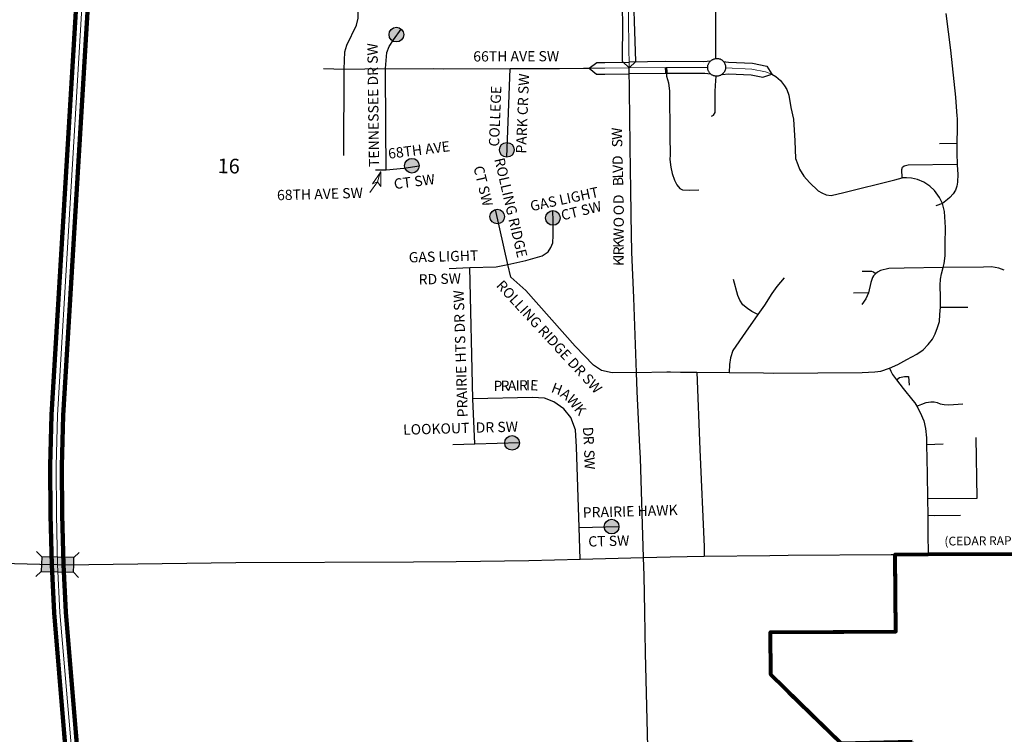
# Model space of a CAD drawing. Extents: x 277.8 to 290.4, y 128.9 to 143.9.
# Drawn here: x 283.5 to 284.9, y 132.2 to 133.2 of the extents above; entities that cross this region are included whole.
import ezdxf
from ezdxf.enums import TextEntityAlignment as Align

# ---------------------------------------------------------------- set-up
doc = ezdxf.new("R2010")
doc.units = ezdxf.units.MI
doc.header["$MEASUREMENT"] = 0
doc.linetypes.add('DASHED', pattern=[0.187, 0.125, -0.062])
for name, color, linetype, lineweight in [('tdCiCityCartoShort', 7, 'Continuous', 53), ('tdCiCityCuldesac', 7, 'Continuous', 0), ('tdCiCityDivCarto', 7, 'Continuous', 30), ('tdCiCityDivCL', 2, 'Continuous', 13), ('tdCiCityInstCL', 40, 'Continuous', 30), ('tdCiCityInstDivCL', 2, 'Continuous', 13), ('tdCiCityStreetCL', 7, 'Continuous', 30), ('tdCiCityStreetTxt', 7, 'Continuous', 0), ('tdCiCorpBndry', 7, 'Continuous', 80), ('tdCiCorpBndryPart', 40, 'DASHED', 80), ('tdCiCorpBndryTxt', 7, 'Continuous', 0), ('tdCiInt', 204, 'Continuous', 120), ('tdCiIntCL', 204, 'Continuous', 13), ('tdCiSecCL', 241, 'Continuous', 30), ('tdCiSectNmbr', 7, 'Continuous', 0), ('tdCiStrucDataMuni', 7, 'Continuous', 0)]:
    doc.layers.add(name, color=color, linetype=linetype, lineweight=lineweight)
doc.styles.add('Style-GEOMETRICFUTURA_211_L_L', font='GEOMETRICFUTURA_211_L_L.shx')
doc.styles.add('Style-GEOMETRICFUTURA_211_MI_L', font='GEOMETRICFUTURA_211_MI_L.shx')

# ---------------------------------------------------------------- blocks, each defined once
blk = doc.blocks.new('CULDES_169')
at = {"layer": 'tdCiCityCuldesac', "linetype": 'Continuous', "lineweight": 30, "ltscale": 0.05}
h = blk.add_hatch(color=7, dxfattribs=at)
edge = h.paths.add_edge_path()
edge.add_arc((-0.01, 0), 0.01, 0, 360)
at = {"layer": 'tdCiCityCuldesac', "color": 7, "linetype": 'Continuous', "lineweight": 30, "ltscale": 0.05}
blk.add_circle((-0.01, 0), 0.01, dxfattribs=at)
blk = doc.blocks.new('CULDES_170')
at = {"layer": 'tdCiCityCuldesac', "linetype": 'Continuous', "lineweight": 30, "ltscale": 0.05}
h = blk.add_hatch(color=7, dxfattribs=at)
edge = h.paths.add_edge_path()
edge.add_arc((-0.01, 0), 0.01, 0, 360)
at = {"layer": 'tdCiCityCuldesac', "color": 7, "linetype": 'Continuous', "lineweight": 30, "ltscale": 0.05}
blk.add_circle((-0.01, 0), 0.01, dxfattribs=at)
blk = doc.blocks.new('CULDES_171')
at = {"layer": 'tdCiCityCuldesac', "linetype": 'Continuous', "lineweight": 30, "ltscale": 0.05}
h = blk.add_hatch(color=7, dxfattribs=at)
edge = h.paths.add_edge_path()
edge.add_arc((-0.01, 0), 0.01, 0, 360)
at = {"layer": 'tdCiCityCuldesac', "color": 7, "linetype": 'Continuous', "lineweight": 30, "ltscale": 0.05}
blk.add_circle((-0.01, 0), 0.01, dxfattribs=at)
blk = doc.blocks.new('AROW_8')
at = {"layer": 'tdCiCityStreetTxt', "color": 7, "linetype": 'Continuous', "lineweight": 0, "ltscale": 0.05}
blk.add_lwpolyline([(0, 0), (-0.0049, 0.0058), (0.0144, 0.0006), (-0.0044, -0.0062), (0, 0)], dxfattribs=at)
blk = doc.blocks.new('BRMUM_4')
at = {"layer": 'tdCiStrucDataMuni', "color": 7, "linetype": 'Continuous', "lineweight": 30, "ltscale": 0.05}
for points in [[(0.022, 0.01), (-0.022, 0.01), (-0.0291, 0.0171)], [(0.022, -0.01), (0.022, 0), (0.022, 0.01), (0.0291, 0.0171)], [(-0.022, 0.01), (-0.022, 0), (-0.022, -0.01), (-0.0291, -0.0171)], [(-0.022, 0), (0, 0), (0.022, 0)], [(-0.022, -0.01), (0.022, -0.01), (0.0291, -0.0171)]]:
    blk.add_lwpolyline(points, dxfattribs=at)
at = {"layer": 'tdCiStrucDataMuni', "color": 7, "linetype": 'Continuous', "lineweight": 30, "ltscale": 0.05, "extrusion": (0, 0, -1)}
blk.add_solid([(0.022, 0.01), (-0.022, 0.01), (0.022, -0.01), (-0.022, -0.01)], dxfattribs=at)
blk = doc.blocks.new('CULDES_314')
at = {"layer": 'tdCiCityCuldesac', "linetype": 'Continuous', "lineweight": 30, "ltscale": 0.05}
h = blk.add_hatch(color=7, dxfattribs=at)
edge = h.paths.add_edge_path()
edge.add_arc((-0.01, 0), 0.01, 0, 360)
at = {"layer": 'tdCiCityCuldesac', "color": 7, "linetype": 'Continuous', "lineweight": 30, "ltscale": 0.05}
blk.add_circle((-0.01, 0), 0.01, dxfattribs=at)
blk = doc.blocks.new('CULDES_322')
at = {"layer": 'tdCiCityCuldesac', "linetype": 'Continuous', "lineweight": 30, "ltscale": 0.05}
h = blk.add_hatch(color=7, dxfattribs=at)
edge = h.paths.add_edge_path()
edge.add_arc((-0.01, 0), 0.01, 0, 360)
at = {"layer": 'tdCiCityCuldesac', "color": 7, "linetype": 'Continuous', "lineweight": 30, "ltscale": 0.05}
blk.add_circle((-0.01, 0), 0.01, dxfattribs=at)

msp = doc.modelspace()

# ---------------------------------------------------------------- linework, layer by layer
at = {"layer": 'tdCiCityCartoShort', "ltscale": 0.05}
msp.add_lwpolyline([(284.4219, 133.1198), (284.4221, 133.114), (284.4224, 133.1118)], dxfattribs=at)
at = {"layer": 'tdCiCityDivCarto', "color": 7, "linetype": 'Continuous', "lineweight": 30, "ltscale": 0.05}
for points in [[(284.3718, 133.1192), (284.3627, 133.1281), (284.3631, 133.1828), (284.3628, 133.1965), (284.3627, 133.2036), (284.3625, 133.2297), (284.3596, 133.3058), (284.3589, 133.3518)], [(284.3718, 133.1192), (284.3811, 133.128), (284.3791, 133.1831), (284.3788, 133.1968), (284.3787, 133.2038), (284.3785, 133.23), (284.3756, 133.3062), (284.3749, 133.352)]]:
    msp.add_lwpolyline(points, dxfattribs=at)
at = {"layer": 'tdCiCityDivCarto', "color": 40, "linetype": 'Continuous', "ltscale": 0.05}
for points in [[(284.4826, 133.1285), (284.4738, 133.1276), (284.4219, 133.1278), (284.3717, 133.1272)], [(284.5003, 133.1281), (284.5074, 133.1271), (284.5402, 133.1257), (284.5596, 133.1218), (284.5664, 133.1109)], [(284.4832, 133.1106), (284.4751, 133.1116), (284.4219, 133.1118), (284.372, 133.1112)], [(284.4985, 133.1103), (284.5071, 133.1111), (284.5383, 133.1097), (284.5542, 133.1065), (284.5664, 133.1109)]]:
    msp.add_lwpolyline(points, dxfattribs=at)
at = {"layer": 'tdCiCityDivCarto', "linetype": 'Continuous', "ltscale": 0.05}
for points in [[(284.3175, 133.1189), (284.3276, 133.1268), (284.3388, 133.1267), (284.3717, 133.1272)], [(284.3175, 133.1189), (284.3275, 133.1108), (284.3388, 133.1107), (284.372, 133.1112)]]:
    msp.add_lwpolyline(points, dxfattribs=at)
at = {"layer": 'tdCiCityDivCL', "color": 2, "linetype": 'Continuous', "lineweight": 13, "ltscale": 0.05}
for points in [[(284.3718, 133.1192), (284.3711, 133.183), (284.3708, 133.1966), (284.3707, 133.2037), (284.3705, 133.2298), (284.3676, 133.306), (284.3669, 133.3519)], [(284.3175, 133.1189), (284.3388, 133.1187), (284.3718, 133.1192)]]:
    msp.add_lwpolyline(points, dxfattribs=at)
at = {"layer": 'tdCiCityInstCL', "color": 40, "linetype": 'Continuous', "lineweight": 30, "ltscale": 0.05}
for points in [[(284.4902, 133.1321), (284.49, 133.2224)], [(284.8037, 133.1935), (284.8097, 133.1434), (284.8168, 133.0795), (284.8186, 133.0536), (284.8188, 133.0505), (284.8188, 133.044), (284.8188, 133.0369), (284.8184, 133.0165)], [(284.4789, 133.1196), (284.4789, 133.1206), (284.479, 133.1213), (284.4792, 133.1223), (284.4793, 133.123), (284.4795, 133.1237), (284.4798, 133.1243), (284.4801, 133.125), (284.4804, 133.1257), (284.4807, 133.1262), (284.4812, 133.1269), (284.4818, 133.1276), (284.4823, 133.1282), (284.483, 133.1288), (284.4836, 133.1292), (284.4843, 133.1297), (284.4849, 133.1301), (284.4856, 133.1305), (284.4864, 133.1309), (284.487, 133.1312), (284.4876, 133.1314), (284.4882, 133.1316), (284.4888, 133.1318), (284.4895, 133.1319), (284.4902, 133.1321)], [(284.4902, 133.1321), (284.4908, 133.1321), (284.4915, 133.1321), (284.4921, 133.1321), (284.4929, 133.1321), (284.4936, 133.132), (284.4944, 133.1318), (284.4951, 133.1316), (284.4957, 133.1314), (284.4963, 133.1311), (284.4969, 133.1308), (284.4975, 133.1305), (284.4981, 133.1301), (284.4987, 133.1297), (284.4992, 133.1292), (284.4997, 133.1288), (284.5002, 133.1283), (284.5007, 133.1277), (284.5011, 133.1271), (284.5016, 133.1264), (284.502, 133.1256), (284.5024, 133.1247), (284.5028, 133.1236), (284.5031, 133.1224), (284.5032, 133.1214), (284.5032, 133.1203), (284.5032, 133.1193)], [(284.4219, 133.1198), (284.4221, 133.114), (284.4229, 133.1079), (284.4254, 133.099), (284.4268, 133.0876), (284.4271, 133.0264), (284.4276, 133.0005), (284.4275, 132.9942), (284.4287, 132.9838), (284.4307, 132.9751), (284.4338, 132.9661), (284.437, 132.9598), (284.4408, 132.9549), (284.4446, 132.9531), (284.4536, 132.9527), (284.467, 132.953)], [(284.4904, 133.108), (284.489, 133.1081), (284.4882, 133.1083), (284.4876, 133.1084), (284.4869, 133.1086), (284.4863, 133.1088), (284.4855, 133.1092), (284.4848, 133.1095), (284.4842, 133.1099), (284.4834, 133.1105), (284.4828, 133.111), (284.4823, 133.1115), (284.4817, 133.1121), (284.4813, 133.1126), (284.4808, 133.1133), (284.4803, 133.1141), (284.4799, 133.115), (284.4796, 133.1157), (284.4794, 133.1163), (284.4792, 133.117), (284.4791, 133.1178), (284.479, 133.1184), (284.4789, 133.1191), (284.4789, 133.1196)], [(284.5032, 133.1193), (284.5031, 133.1182), (284.503, 133.1175), (284.5028, 133.1168), (284.5027, 133.1162), (284.5025, 133.1156), (284.5022, 133.115), (284.5018, 133.1142), (284.5014, 133.1135), (284.501, 133.1128), (284.5006, 133.1124), (284.5002, 133.1118), (284.4997, 133.1114), (284.4992, 133.1109), (284.4988, 133.1105), (284.4982, 133.1101), (284.4975, 133.1096), (284.497, 133.1093), (284.4962, 133.109), (284.4955, 133.1087), (284.4947, 133.1084), (284.494, 133.1083), (284.4933, 133.1081), (284.4926, 133.108), (284.4919, 133.108), (284.4915, 133.108), (284.4904, 133.108)], [(284.4839, 133.0536), (284.4868, 133.0546), (284.4889, 133.0586), (284.4892, 133.066), (284.4893, 133.087), (284.4896, 133.0954), (284.4904, 133.108)], [(284.5664, 133.1109), (284.5717, 133.1073), (284.5783, 133.1022), (284.5837, 133.095), (284.5868, 133.0897), (284.5897, 133.0822), (284.5922, 133.0651), (284.5958, 133.0494), (284.5979, 133.0196), (284.5987, 132.9956), (284.6017, 132.9875), (284.604, 132.981), (284.6098, 132.9714), (284.6177, 132.963), (284.6294, 132.9516), (284.6343, 132.9487), (284.6402, 132.9463), (284.6474, 132.9453), (284.6646, 132.9493), (284.7341, 132.9667), (284.744, 132.9693)], [(284.7951, 133.0161), (284.8184, 133.0165)], [(284.8184, 133.0165), (284.8186, 133.0026), (284.8191, 132.9881)], [(284.744, 132.9693), (284.7436, 132.9809), (284.7444, 132.9841), (284.7467, 132.9859), (284.752, 132.9871), (284.8191, 132.9881)], [(284.8191, 132.9881), (284.8191, 132.9868), (284.8191, 132.9868), (284.8197, 132.9742), (284.8193, 132.9635), (284.8184, 132.958), (284.8166, 132.9527), (284.8133, 132.9473), (284.8089, 132.9427), (284.8058, 132.9398), (284.799, 132.9345)], [(284.799, 132.9345), (284.7948, 132.9426), (284.788, 132.9519), (284.7818, 132.9581), (284.7737, 132.9632), (284.765, 132.9669), (284.7566, 132.9687), (284.7498, 132.9695), (284.744, 132.9693)], [(284.799, 132.9345), (284.7901, 132.9312)], [(284.8, 132.847), (284.8012, 132.8525), (284.8024, 132.8631), (284.8027, 132.8701), (284.8028, 132.8791), (284.8031, 132.9014), (284.8016, 132.9233), (284.799, 132.9345)], [(284.8, 132.847), (284.7468, 132.8461), (284.7257, 132.8455), (284.7144, 132.843), (284.7105, 132.8409), (284.7077, 132.8386)], [(284.7962, 132.7929), (284.7963, 132.8063), (284.7959, 132.8228), (284.7963, 132.8311), (284.7977, 132.8383), (284.8, 132.847)], [(284.8832, 132.8434), (284.8759, 132.8461), (284.8657, 132.8479), (284.855, 132.8476), (284.8, 132.847)], [(284.5831, 132.8329), (284.5731, 132.8213), (284.5662, 132.8114), (284.5562, 132.7958), (284.5473, 132.783)], [(284.7077, 132.8386), (284.7051, 132.8406), (284.7026, 132.8415), (284.6895, 132.8414)], [(284.7077, 132.8386), (284.7051, 132.8355), (284.7036, 132.8332), (284.7015, 132.8267), (284.6982, 132.8127)], [(284.5473, 132.783), (284.5393, 132.7871), (284.5333, 132.7913), (284.527, 132.7963), (284.5227, 132.8024), (284.5202, 132.8088), (284.5143, 132.8307)], [(284.6982, 132.8127), (284.6776, 132.812)], [(284.6982, 132.8127), (284.6945, 132.8042), (284.6892, 132.7968)], [(284.7267, 132.7099), (284.7381, 132.7147), (284.7502, 132.7217), (284.764, 132.7287), (284.7725, 132.7348), (284.7796, 132.7419), (284.7854, 132.7493), (284.7892, 132.7567), (284.7922, 132.7653), (284.7947, 132.7733), (284.7955, 132.7831), (284.7962, 132.7929)], [(284.7962, 132.7929), (284.8336, 132.793)], [(284.5473, 132.783), (284.5303, 132.7588), (284.5134, 132.7337), (284.5099, 132.7237), (284.5085, 132.7148), (284.5082, 132.704)], [(284.382, 132.704), (284.4232, 132.7046), (284.4283, 132.7047), (284.4417, 132.7044), (284.4643, 132.7042)], [(284.4643, 132.7042), (284.468, 132.5989), (284.4742, 132.4662), (284.4739, 132.4533)], [(284.4643, 132.7042), (284.5082, 132.704)], [(284.5082, 132.704), (284.5548, 132.7034), (284.5688, 132.7031), (284.6897, 132.704), (284.7068, 132.7047), (284.715, 132.7059), (284.7267, 132.7099)], [(284.7267, 132.7099), (284.7284, 132.7059), (284.7306, 132.701), (284.7363, 132.694)], [(284.7363, 132.694), (284.7405, 132.6971), (284.7471, 132.6984), (284.7528, 132.6984), (284.7537, 132.6868)], [(284.7363, 132.694), (284.7454, 132.682), (284.7585, 132.6657), (284.7613, 132.6623), (284.7642, 132.658)], [(284.7642, 132.658), (284.7707, 132.6607), (284.7768, 132.6628), (284.783, 132.664), (284.7877, 132.6641), (284.7918, 132.6631), (284.7959, 132.6611), (284.8012, 132.6602), (284.8077, 132.66), (284.8267, 132.661)], [(284.7642, 132.658), (284.7686, 132.6494), (284.7736, 132.6378), (284.7758, 132.6273), (284.7771, 132.6146), (284.7772, 132.6059)], [(284.7772, 132.6059), (284.7999, 132.6065)], [(284.7772, 132.6059), (284.7783, 132.5657), (284.7786, 132.5321)], [(284.7786, 132.5321), (284.8461, 132.5325), (284.8451, 132.6152)], [(284.7786, 132.5321), (284.7789, 132.5094)], [(284.7789, 132.5094), (284.779, 132.4842), (284.7793, 132.4561)], [(284.7789, 132.5094), (284.7887, 132.5091), (284.8237, 132.5092)]]:
    msp.add_lwpolyline(points, dxfattribs=at)
at = {"layer": 'tdCiCityInstDivCL', "color": 2, "linetype": 'Continuous', "lineweight": 13, "ltscale": 0.05}
for points in [[(284.4789, 133.1196), (284.4219, 133.1198), (284.3718, 133.1192)], [(284.5032, 133.1193), (284.5392, 133.1177), (284.5578, 133.114), (284.5664, 133.1109)]]:
    msp.add_lwpolyline(points, dxfattribs=at)
at = {"layer": 'tdCiCityStreetCL', "color": 7, "linetype": 'Continuous', "lineweight": 30, "ltscale": 0.05}
for points in [[(283.9833, 133.1175), (283.9842, 133.1411), (283.9868, 133.1503), (284.0002, 133.1776), (284.0023, 133.1872), (284.003, 133.2067), (284.0018, 133.2393)], [(284.0396, 133.1185), (284.0414, 133.1402), (284.0449, 133.1482), (284.0507, 133.1577), (284.0612, 133.172)], [(283.955, 133.1185), (283.9833, 133.1175)], [(283.983, 132.9996), (283.9833, 133.1175)], [(283.9833, 133.1175), (284.0396, 133.1185)], [(284.0396, 133.1185), (284.1191, 133.118)], [(284.0408, 132.9802), (284.0404, 133.0388), (284.0396, 133.1185)], [(284.1048, 133.1182), (284.1191, 133.118)], [(284.1191, 133.118), (284.2098, 133.1184)], [(284.2051, 132.9975), (284.2098, 133.1184)], [(284.2098, 133.1184), (284.2342, 133.1185), (284.2768, 133.1186), (284.3098, 133.1187), (284.3175, 133.1189)], [(284.382, 132.704), (284.3781, 132.8056), (284.3755, 132.868), (284.3748, 132.9178), (284.3742, 132.9555), (284.3738, 132.9782), (284.3725, 133.0875), (284.3718, 133.1192)], [(284.0408, 132.9802), (284.0647, 132.9826), (284.0857, 132.9858)], [(284.0259, 132.9803), (284.0408, 132.9802)], [(284.2067, 132.8512), (284.1898, 132.9263)], [(284.2067, 132.8512), (284.2312, 132.8565), (284.2534, 132.8631), (284.2614, 132.8684), (284.2653, 132.8742), (284.2676, 132.8808), (284.2683, 132.8907), (284.2681, 132.9103), (284.268, 132.9246)], [(284.1267, 132.8459), (284.1547, 132.8469)], [(284.1547, 132.8469), (284.1907, 132.8481), (284.2067, 132.8512)], [(284.1589, 132.6678), (284.1547, 132.8469)], [(284.382, 132.704), (284.3489, 132.7035), (284.3341, 132.7066), (284.3231, 132.7139), (284.2984, 132.74), (284.2309, 132.8159), (284.2105, 132.8341), (284.2067, 132.8512)], [(284.3915, 132.4517), (284.3874, 132.5871), (284.3866, 132.6027), (284.3829, 132.6781), (284.382, 132.704)], [(284.3038, 132.4926), (284.3003, 132.6025), (284.2989, 132.6256), (284.2922, 132.6425), (284.2827, 132.6542), (284.2693, 132.6637), (284.2563, 132.6687), (284.2401, 132.6696), (284.1589, 132.6678)], [(284.1616, 132.6067), (284.1589, 132.6678)], [(284.1313, 132.6059), (284.1616, 132.6067)], [(284.1616, 132.6067), (284.2222, 132.6082)], [(284.3038, 132.4926), (284.3579, 132.494)], [(284.3053, 132.4494), (284.3038, 132.4926)], [(282.7964, 132.4458), (282.9776, 132.446), (283.1613, 132.447), (283.328, 132.448), (283.3781, 132.4477), (283.5685, 132.4426), (283.5928, 132.442), (283.6019, 132.4418), (283.8355, 132.445), (284.0779, 132.4455), (284.136, 132.4462), (284.235, 132.4475), (284.3053, 132.4494)], [(284.3053, 132.4494), (284.3915, 132.4517)], [(284.3915, 132.4517), (284.4276, 132.4527), (284.4508, 132.453), (284.4739, 132.4533), (284.5637, 132.4545)], [(284.4029, 131.9507), (284.4014, 131.9965), (284.398, 132.1565), (284.3945, 132.3033), (284.394, 132.3213), (284.3931, 132.3777), (284.3923, 132.4271), (284.3915, 132.4517)]]:
    msp.add_lwpolyline(points, dxfattribs=at)
at = {"layer": 'tdCiCityStreetCL', "ltscale": 0.05}
msp.add_lwpolyline([(284.5637, 132.4545), (284.5884, 132.4549), (284.729, 132.4559), (284.7343, 132.4559)], dxfattribs=at)
at = {"layer": 'tdCiCityStreetTxt', "color": 7, "linetype": 'Continuous', "lineweight": 0, "ltscale": 0.05}
for p, q in [((284.029, 132.9639), (284.0331, 132.9778)), ((284.0182, 132.9495), (284.029, 132.9639))]:
    msp.add_line(p, q, dxfattribs=at)
at = {"layer": 'tdCiCorpBndry', "color": 7, "linetype": 'Continuous', "lineweight": 80, "ltscale": 0.05}
msp.add_lwpolyline([(284.6611, 132.1978), (284.5649, 132.2919), (284.5645, 132.3496), (284.7352, 132.3508), (284.7343, 132.4559), (284.7793, 132.4561), (284.8941, 132.4566)], dxfattribs=at)
at = {"layer": 'tdCiCorpBndryPart', "lineweight": 80, "ltscale": 0.05}
msp.add_lwpolyline([(284.6675, 131.4531), (284.6541, 131.9532), (284.7631, 131.9535), (284.7578, 132.2004), (284.6611, 132.1978), (284.5649, 132.2919), (284.5645, 132.3496), (284.7352, 132.3508), (284.7343, 132.4559)], dxfattribs=at)
at = {"layer": 'tdCiInt', "color": 204, "linetype": 'Continuous', "ltscale": 0.05}
for points in [[(283.6284, 131.8932), (283.6017, 132.2117), (283.588, 132.3761), (283.5848, 132.4417), (283.5832, 132.5095), (283.5827, 132.5764), (283.5844, 132.646), (283.6324, 133.4458)], [(283.6443, 131.8945), (283.6177, 132.2131), (283.604, 132.3772), (283.6008, 132.4422), (283.5992, 132.5098), (283.5987, 132.5762), (283.6004, 132.6453), (283.6483, 133.4448)]]:
    msp.add_lwpolyline(points, dxfattribs=at)
at = {"layer": 'tdCiIntCL', "color": 204, "linetype": 'Continuous', "lineweight": 13, "ltscale": 0.05}
msp.add_lwpolyline([(283.6364, 131.8938), (283.6097, 132.2124), (283.596, 132.3766), (283.5928, 132.442), (283.5912, 132.5096), (283.5907, 132.5763), (283.5924, 132.6457), (283.6403, 133.4453)], dxfattribs=at)
at = {"layer": 'tdCiSecCL', "color": 241, "linetype": 'Continuous', "lineweight": 30, "ltscale": 0.05}
msp.add_lwpolyline([(284.7343, 132.4559), (284.7793, 132.4561), (284.8941, 132.4566), (284.9403, 132.4568), (285.1268, 132.4568), (285.2972, 132.4556), (285.3903, 132.4556)], dxfattribs=at)

# ---------------------------------------------------------------- block references
at = {"layer": 'tdCiCityCuldesac', "color": 7, "linetype": 'Continuous', "lineweight": 30, "ltscale": 0.05}
for p in [(284.0645, 133.1646), (284.2151, 133.0075), (284.0857, 132.9858)]:
    msp.add_blockref('CULDES_322', p, dxfattribs=at)
for name, p, xscale, yscale, zscale, rotation in [('CULDES_171', (284.1898, 132.9263), 1.000001145311042, 1.000001145311042, 1.000001145311042, 102.7198054736756), ('CULDES_314', (284.268, 132.9246), 1.000000397968522, 1.000000397968522, 1.000000397968522, 89.23611576738462), ('CULDES_170', (284.2222, 132.6082), 0.9999979093453466, 0.9999979093453466, 0.9999979093453466, 1.499616858371138), ('CULDES_169', (284.3579, 132.494), 0.9999992836540922, 0.9999992836540922, 0.9999992836540922, 1.522834900663172)]:
    msp.add_blockref(name, p, dxfattribs=dict(at, xscale=xscale, yscale=yscale, zscale=zscale, rotation=rotation))
at = {"layer": 'tdCiCityStreetTxt', "color": 7, "linetype": 'Continuous', "lineweight": 0, "ltscale": 0.05, "xscale": 1.000001200475371, "yscale": 1.000001200475371, "zscale": 1.000001200475371, "rotation": 70.71000414592328}
msp.add_blockref('AROW_8', (284.029, 132.9639), dxfattribs=at)
at = {"layer": 'tdCiStrucDataMuni', "color": 7, "linetype": 'Continuous', "lineweight": 30, "ltscale": 0.05, "xscale": 1.000000374538843, "yscale": 1.000000374538843, "zscale": 1.000000374538843, "rotation": 358.5572349645587}
msp.add_blockref('BRMUM_4', (283.5928, 132.442), dxfattribs=at)

# ---------------------------------------------------------------- texts
at = {"layer": 'tdCiCityStreetTxt', "color": 7, "linetype": 'Continuous', "lineweight": 0, "style": 'Style-GEOMETRICFUTURA_211_L_L'}
for s, rotation, p in [('TENNESSEE DR SW', 90.7882, (284.03, 133.0686)), ('66TH AVE SW', 0.1366, (284.2179, 133.1281)), ('PARK CR SW', 87.7882, (284.2335, 133.0567)), ('COLLEGE', 87.7882, (284.1961, 133.0531)), ('P', 1.2895, (284.1932, 132.6786)), ('R', 1.2895, (284.2028, 132.6788)), ('A', 1.2895, (284.2124, 132.679)), ('I', 1.2895, (284.2201, 132.6792)), ('R', 1.2895, (284.2279, 132.6794)), ('I', 1.2895, (284.2342, 132.6795)), ('E', 356.6339, (284.2421, 132.6795)), ('H', 339.1022, (284.271, 132.6751)), ('A', 324.4627, (284.2816, 132.6685)), ('W', 309.2254, (284.2909, 132.6599)), ('K', 309.2254, (284.2999, 132.6488)), ('D', 273.5394, (284.309, 132.6228)), ('R', 273.5394, (284.3098, 132.6111)), ('S', 271.846, (284.3106, 132.5927)), ('W', 271.846, (284.311, 132.5798))]:
    msp.add_text(s, height=0.014, rotation=rotation, dxfattribs=at).set_placement(p, align=Align.CENTER)
for s, rotation, p in [('W', 91.3032, (284.3482, 133.0294)), ('S', 91.3032, (284.3485, 133.0164)), ('D', 91.3032, (284.3491, 132.9932)), ('V', 91.3032, (284.3493, 132.9815)), ('L', 91.3032, (284.3495, 132.9734)), ('B', 91.3032, (284.3497, 132.9641)), ('D', 91.3032, (284.3503, 132.9399)), ('O', 91.3032, (284.3506, 132.9252)), ('O', 89.7576, (284.3506, 132.9089)), ('W', 89.7576, (284.3505, 132.8926)), ('R', 89.8421, (284.3504, 132.8698)), ('K', 89.7576, (284.3505, 132.88)), ('I', 89.8421, (284.3504, 132.862)), ('K', 89.8421, (284.3504, 132.8554))]:
    msp.add_text(s, height=0.014, rotation=rotation, dxfattribs=at).set_placement(p, align=Align.TOP_CENTER)
for s, rotation, p in [('68TH AVE', 7.1206, (284.0442, 132.9952)), ('ROLLING RIDGE', 283.1668, (284.188, 132.9948)), ('CT SW', 283.6865, (284.1595, 132.9838)), ('CT SW', 7.1206, (284.0521, 132.9539)), ('68TH AVE SW', 1.6015, (283.892, 132.9387)), ('GAS LIGHT', 12.0437, (284.2386, 132.9237)), ('CT SW', 13.6124, (284.2809, 132.9111)), ('GAS LIGHT', 1.6015, (284.0716, 132.8539)), ('RD SW', 1.6015, (284.0851, 132.8237)), ('ROLLING RIDGE DR SW', 312.6605, (284.1897, 132.8218)), ('PRAIRIE HTS DR SW', 91.8765, (284.1519, 132.643)), ('LOOKOUT  DR SW', 1.6015, (284.0639, 132.6189)), ('PRAIRIE HAWK', 1.6015, (284.3088, 132.5059)), ('CT SW', 1.6015, (284.3163, 132.4664))]:
    msp.add_text(s, height=0.014, rotation=rotation, dxfattribs=at).set_placement(p)
at = {"layer": 'tdCiCorpBndryTxt', "color": 7, "linetype": 'Continuous', "lineweight": 0, "style": 'Style-GEOMETRICFUTURA_211_MI_L'}
msp.add_text('(CEDAR RAPIDS CORPORATE LIMITS)', height=0.012, rotation=0.5048, dxfattribs=at).set_placement((284.8016, 132.4679))
at = {"layer": 'tdCiSectNmbr', "color": 7, "linetype": 'Continuous', "lineweight": 0, "style": 'Style-GEOMETRICFUTURA_211_L_L'}
msp.add_text('16', height=0.02, rotation=358.7386, dxfattribs=at).set_placement((283.826, 132.9855), align=Align.MIDDLE_CENTER)

doc.saveas('drawing.dxf')
